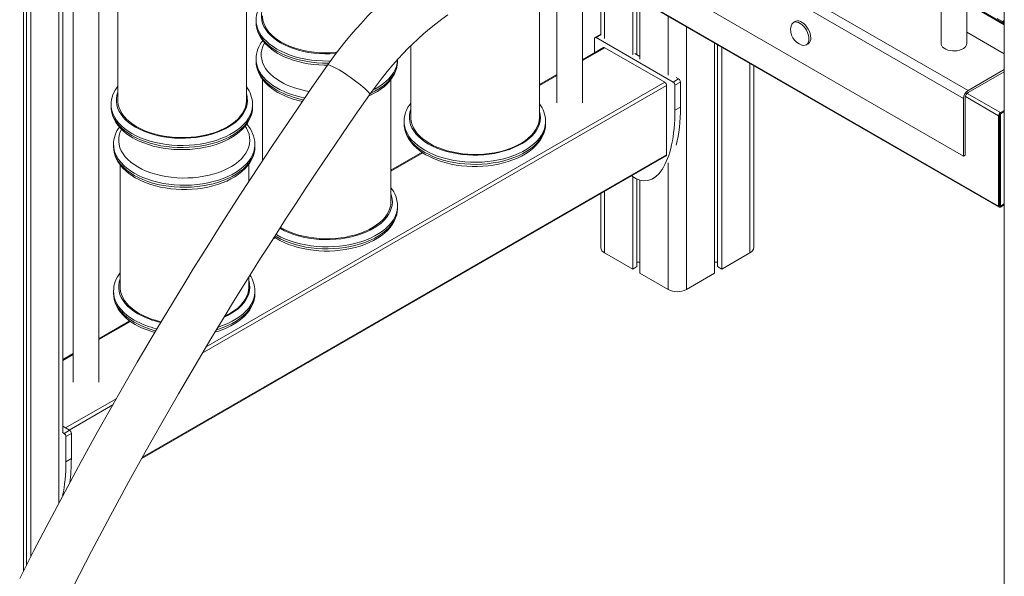
# Model space of a CAD drawing. Units: millimetres. Extents: x -23511 to 20389, y -10997 to 2818.
# Drawn here: x -22546 to -21780, y -7402 to -6968 of the extents above; entities that cross this region are included whole.
import ezdxf

# ---------------------------------------------------------------- set-up
doc = ezdxf.new("R2010")
doc.units = ezdxf.units.MM

msp = doc.modelspace()

# ---------------------------------------------------------------- linework, layer by layer
at = {"color": 7, "linetype": 'Continuous', "lineweight": 15}
for p, q in [((-21780, -6312.88), (-21780, -7945.97)), ((-21829.19, -6350.99), (-21829.19, -6986.9)), ((-21809.19, -6986.9), (-21809.19, -6362.54)), ((-22537.27, -6776.29), (-22537.27, -7386.35)), ((-22542.93, -6780.21), (-22542.93, -7397.41)), ((-22540.55, -6778.48), (-22540.55, -7392.75)), ((-22484.33, -7250.4), (-22484.33, -6810.22)), ((-22504.33, -6821.76), (-22504.33, -7250.4)), ((-22512.42, -7289.23), (-22512.42, -6835.39)), ((-21811.76, -7074.47), (-22107.51, -6903.74)), ((-22128.16, -6915.66), (-22128.16, -7032.9)), ((-22128.12, -6915.64), (-21784.08, -7114.25)), ((-22108.16, -7032.9), (-22108.16, -6927.16)), ((-22469.49, -6936.08), (-22469.49, -7031.2)), ((-22369.49, -7031.2), (-22369.49, -6935.49)), ((-22093.9, -6935.39), (-22093.9, -6979.66)), ((-22141.6, -7044.32), (-22141.6, -6948.61)), ((-22069.05, -6949.73), (-22069.05, -6995.69)), ((-22065.78, -6951.62), (-22065.78, -6995.63)), ((-22063.4, -6953), (-22063.4, -6998.96)), ((-21780, -6971.55), (-21809.19, -6954.7)), ((-22361.93, -6968.72), (-22361.93, -6970.35)), ((-21781.33, -6969.83), (-21785.54, -6967.39)), ((-22361.93, -6970.35), (-22361.93, -6970.53)), ((-21942.61, -6969.7), (-21944.02, -6970.52)), ((-22098.79, -6994.05), (-22098.79, -6983.1)), ((-22094.13, -6979.74), (-22098.38, -6982.19)), ((-22097.38, -6982.29), (-22037.58, -7016.81)), ((-21780, -6994.83), (-21809.19, -6977.98)), ((-22241.6, -6988.56), (-22241.6, -7044.32)), ((-22091.81, -6990.02), (-22108.16, -6999.45)), ((-22044.14, -7017.06), (-22090.81, -6990.11)), ((-22005.41, -6986.47), (-22005.41, -7165.65)), ((-22003.03, -6987.85), (-22003.03, -7160.5)), ((-21999.76, -6989.74), (-21999.76, -7162.39)), ((-21934.02, -6987.84), (-21932.61, -6987.02)), ((-22361.99, -6998.98), (-22361.99, -7000.62)), ((-22251.99, -6998.77), (-22251.99, -6998.98)), ((-22251.99, -7000.62), (-22251.99, -6999.44)), ((-22067.36, -6994.72), (-22063.4, -6997)), ((-22361.99, -7000.62), (-22361.99, -7000.8)), ((-21974.91, -7145.65), (-21974.91, -7004.08)), ((-21808.23, -7023.44), (-21780, -7007.14)), ((-22357.09, -7014.54), (-22357.09, -7078.19)), ((-22257.09, -7109.92), (-22257.09, -7014.79)), ((-22128.16, -7011), (-22141.6, -7018.76)), ((-22033.33, -7014.36), (-22037.58, -7016.81)), ((-22035.19, -7013.29), (-22033.33, -7014.36)), ((-21808.23, -7025.07), (-21780, -7008.78)), ((-22042.73, -7073.4), (-22042.73, -7019.51)), ((-22031.92, -7016.81), (-22036.16, -7019.26)), ((-22036.16, -7019.26), (-22036.16, -7038.83)), ((-22031.92, -7016.81), (-22031.92, -7036.38)), ((-21811.76, -7074.47), (-21811.76, -7029.56)), ((-21810.35, -7073.65), (-21810.35, -7028.74)), ((-22474.69, -7034.41), (-22474.69, -7036.04)), ((-22474.69, -7036.04), (-22474.69, -7036.22)), ((-22364.69, -7034.2), (-22364.69, -7034.41)), ((-22364.69, -7036.04), (-22364.69, -7034.41)), ((-22031.92, -7036.38), (-22036.16, -7038.83)), ((-21784.49, -7043.11), (-21784.49, -7113.33)), ((-21783.79, -7042.7), (-21783.79, -7112.92)), ((-21780, -7038.88), (-21783.08, -7040.66)), ((-21780, -7039.7), (-21783.08, -7041.47)), ((-21783.08, -7041.47), (-21783.08, -7113.33)), ((-22246.8, -7047.53), (-22246.8, -7049.16)), ((-22246.8, -7049.16), (-22246.8, -7049.34)), ((-22136.8, -7047.32), (-22136.8, -7047.53)), ((-22136.8, -7049.16), (-22136.8, -7047.53)), ((-22472.87, -7065.38), (-22472.87, -7067.01)), ((-22472.87, -7067.01), (-22472.87, -7067.19)), ((-22362.87, -7065.17), (-22362.87, -7065.38)), ((-22362.87, -7067.01), (-22362.87, -7065.38)), ((-22450.9, -7309.71), (-22043.14, -7074.31)), ((-22232.94, -7071.49), (-22257.09, -7085.43)), ((-21810.35, -7073.65), (-21811.76, -7074.47)), ((-22467.66, -7081.37), (-22467.66, -7176.49)), ((-22367.66, -7094.29), (-22367.66, -7080.78)), ((-22069.05, -7090.45), (-22069.05, -7162.39)), ((-22053.22, -7091.93), (-22050.67, -7090.46)), ((-22065.78, -7092.33), (-22065.78, -7160.5)), ((-22063.4, -7093.2), (-22063.4, -7165.65)), ((-22093.9, -7103.62), (-22093.9, -7145.65)), ((-22251.99, -7113.09), (-22251.99, -7113.3)), ((-22251.99, -7114.93), (-22251.99, -7113.3)), ((-21783.79, -7112.92), (-21783.08, -7113.33)), ((-21783.08, -7113.33), (-21780, -7111.55)), ((-21783.08, -7114.15), (-21780, -7112.37)), ((-22347.56, -7137.66), (-22348.4, -7138.14)), ((-22090.97, -7149.73), (-22069.05, -7162.39)), ((-21999.76, -7162.39), (-21977.84, -7149.73)), ((-22069.05, -7162.39), (-22065.78, -7160.5)), ((-22065.78, -7157.03), (-22063.4, -7157.03)), ((-22005.41, -7157.03), (-22003.03, -7157.03)), ((-22003.03, -7160.5), (-21999.76, -7162.39)), ((-22063.4, -7165.65), (-22041.48, -7178.31)), ((-22027.33, -7178.31), (-22005.41, -7165.65)), ((-22367.66, -7176.49), (-22367.66, -7168.6)), ((-22472.87, -7179.64), (-22472.86, -7179.31)), ((-22472.87, -7179.7), (-22472.87, -7181.33)), ((-22472.87, -7181.33), (-22472.87, -7181.51)), ((-22362.87, -7179.49), (-22362.87, -7179.7)), ((-22362.87, -7181.33), (-22362.87, -7179.7)), ((-22460.3, -7202.74), (-22484.33, -7216.61)), ((-22504.33, -7228.16), (-22512.42, -7232.83)), ((-22512.45, -7289.66), (-22511.34, -7290.3)), ((-22512.42, -7284.78), (-22507.1, -7287.86)), ((-22507.1, -7287.86), (-22511.34, -7290.3)), ((-22505.68, -7290.3), (-22509.92, -7292.75)), ((-22505.68, -7290.3), (-22505.68, -7309.88)), ((-22509.92, -7292.75), (-22509.92, -7312.33)), ((-22505.68, -7309.88), (-22509.92, -7312.33))]:
    msp.add_line(p, q, dxfattribs=at)
at = {"color": 8, "linetype": 'Continuous', "lineweight": 15}
for p, q in [((-22515.35, -6763.63), (-22515.35, -7344.44)), ((-21808.23, -7023.44), (-22061.54, -6877.2)), ((-21811.76, -7029.56), (-22068.61, -6881.28)), ((-22127.53, -6915.3), (-21784.49, -7113.33)), ((-22090.97, -6937.08), (-22090.97, -6983.04)), ((-21809.19, -6955.38), (-21780, -6972.22)), ((-22041.48, -6965.65), (-22041.48, -7011.61)), ((-21781.33, -6969.83), (-21780, -6969.06)), ((-22027.33, -6973.82), (-22027.33, -7178.31)), ((-22093.68, -6980.15), (-22097.38, -6982.29)), ((-22090.81, -6990.11), (-22108.16, -7000.13)), ((-21977.84, -7002.39), (-21977.84, -7149.73)), ((-22128.16, -7011.67), (-22141.6, -7019.43)), ((-22042.73, -7019.51), (-22403.83, -7227.97)), ((-22400.87, -7222.99), (-22044.14, -7017.06)), ((-21810.3, -7028.21), (-21784.49, -7043.11)), ((-21809.01, -7025.69), (-21783.08, -7040.66)), ((-22450.35, -7308.71), (-22042.73, -7073.4)), ((-22232.41, -7071.86), (-22257.09, -7086.11)), ((-22041.48, -7079.67), (-22041.48, -7178.31)), ((-22090.97, -7101.93), (-22090.97, -7149.73)), ((-21783.79, -7112.92), (-21783.08, -7113.33)), ((-22345.88, -7135.75), (-22346.63, -7135.31)), ((-22347.01, -7138.02), (-22349.09, -7139.22)), ((-22459.77, -7203.11), (-22484.33, -7217.29)), ((-22504.33, -7228.84), (-22512.42, -7233.51)), ((-22510.16, -7286.08), (-22470.72, -7263.32)), ((-22473.45, -7268.16), (-22507.33, -7287.72))]:
    msp.add_line(p, q, dxfattribs=at)
at = {"color": 7, "linetype": 'Continuous', "lineweight": 15, "flags": 128}
for points in [[(-22234.74, -6931.02), (-22238.76, -6933.86), (-22242.5, -6936.6), (-22245.94, -6939.22), (-22249.08, -6941.7), (-22252.24, -6944.28), (-22256.04, -6947.49), (-22260.48, -6951.39), (-22264.86, -6955.43), (-22269.69, -6960.08), (-22274.95, -6965.41), (-22280.62, -6971.47), (-22286.65, -6978.29), (-22292.99, -6985.91), (-22299.58, -6994.35), (-22306.4, -7003.72)], [(-22357.03, -6965.33), (-22357.01, -6966.24), (-22356.7, -6968.65), (-22356.05, -6971.04), (-22355.05, -6973.38), (-22353.71, -6975.68), (-22352.05, -6977.89), (-22350.07, -6980.02), (-22347.79, -6982.05), (-22345.22, -6983.96), (-22342.39, -6985.74)], [(-22273.67, -7026.72), (-22269.38, -7020.78), (-22264.67, -7014.58), (-22260.01, -7008.75), (-22255.64, -7003.55), (-22251.51, -6998.9), (-22247.6, -6994.69), (-22243.88, -6990.83), (-22240.34, -6987.31), (-22235.88, -6983.08), (-22231.65, -6979.28), (-22227.1, -6975.4), (-22222.26, -6971.5), (-22217.43, -6967.8), (-22212.97, -6964.6)], [(-21930.54, -6982.44), (-21930.67, -6980.82), (-21931.04, -6979.11), (-21931.66, -6977.38), (-21932.49, -6975.68), (-21933.51, -6974.08), (-21934.67, -6972.63), (-21935.94, -6971.39), (-21937.27, -6970.4), (-21938.62, -6969.7), (-21939.92, -6969.31), (-21941.14, -6969.25), (-21942.24, -6969.52), (-21942.61, -6969.7)], [(-22361.9, -6970.55), (-22361.81, -6972.59), (-22361.38, -6975.14), (-22360.64, -6977.65), (-22359.6, -6980.12), (-22358.26, -6982.53), (-22356.61, -6984.87), (-22354.67, -6987.13), (-22352.44, -6989.3), (-22349.95, -6991.35), (-22347.2, -6993.28), (-22344.99, -6994.63), (-22343.35, -6995.54), (-22340.09, -6997.14), (-22336.65, -6998.58), (-22333.04, -6999.86), (-22329.29, -7000.96), (-22325.41, -7001.88), (-22321.43, -7002.63), (-22317.37, -7003.19), (-22313.25, -7003.57), (-22309.1, -7003.76), (-22306.19, -7003.77)], [(-21931.95, -6983.26), (-21932.08, -6981.64), (-21932.46, -6979.93), (-21933.07, -6978.2), (-21933.91, -6976.5), (-21934.92, -6974.89), (-21936.09, -6973.44), (-21937.36, -6972.2), (-21938.69, -6971.21), (-21940.03, -6970.51), (-21941.34, -6970.12), (-21942.56, -6970.06), (-21943.65, -6970.33), (-21944.58, -6970.92), (-21945.31, -6971.81), (-21945.81, -6972.96), (-21945.91, -6973.36)], [(-22094.13, -6979.74), (-22093.92, -6979.66), (-22093.87, -6979.65)], [(-21937.44, -6988.05), (-21937.36, -6988.07), (-21936.09, -6988.3), (-21934.92, -6988.19), (-21933.91, -6987.76), (-21933.07, -6987.02), (-21932.46, -6986), (-21932.08, -6984.73), (-21931.95, -6983.26)], [(-22342.39, -6985.74), (-22339.31, -6987.38), (-22336, -6988.86), (-22332.49, -6990.18), (-22328.8, -6991.32), (-22324.95, -6992.28), (-22320.98, -6993.05), (-22316.92, -6993.63), (-22312.78, -6994), (-22308.6, -6994.18), (-22304.42, -6994.16), (-22300.25, -6993.93), (-22299.08, -6993.83)], [(-21829.19, -6986.9), (-21829.12, -6987.59), (-21828.71, -6988.66), (-21827.96, -6989.67), (-21826.9, -6990.58), (-21825.55, -6991.35), (-21823.98, -6991.97), (-21822.23, -6992.4), (-21820.37, -6992.63), (-21818.47, -6992.66), (-21816.6, -6992.48), (-21814.82, -6992.1), (-21813.19, -6991.52), (-21811.79, -6990.79), (-21810.65, -6989.91), (-21809.82, -6988.92), (-21809.33, -6987.86), (-21809.19, -6986.9)], [(-22306.4, -7003.72), (-22318.55, -7021.17), (-22329.89, -7037.67), (-22340.42, -7053.2), (-22350.16, -7067.74), (-22359.13, -7081.27), (-22367.19, -7093.56), (-22374.52, -7104.85), (-22381.15, -7115.13), (-22387.06, -7124.39), (-22393.22, -7134.1), (-22399.08, -7143.41), (-22404.96, -7152.83), (-22410.85, -7162.34), (-22416.76, -7171.94), (-22422.69, -7181.65), (-22438.62, -7208.14), (-22454.42, -7234.98), (-22469.97, -7261.98), (-22485.25, -7289.11), (-22498.02, -7312.25), (-22510.59, -7335.47), (-22522.97, -7358.78), (-22534.8, -7381.5), (-22545.87, -7403.17)], [(-22361.96, -7000.82), (-22361.87, -7002.85), (-22361.44, -7005.4), (-22360.7, -7007.92), (-22359.66, -7010.38), (-22358.31, -7012.8), (-22356.67, -7015.14), (-22354.73, -7017.4), (-22352.5, -7019.57), (-22350.01, -7021.62), (-22347.26, -7023.55), (-22345.05, -7024.9), (-22343.41, -7025.81), (-22340.15, -7027.41), (-22336.71, -7028.85), (-22333.1, -7030.12), (-22329.34, -7031.23), (-22326.01, -7032.02)], [(-22274.29, -7027.61), (-22273.97, -7027.47), (-22270.7, -7025.88), (-22267.63, -7024.13), (-22264.79, -7022.23), (-22262.19, -7020.19), (-22259.84, -7018.02), (-22257.78, -7015.73), (-22256.02, -7013.34), (-22254.56, -7010.87), (-22253.43, -7008.34), (-22252.63, -7005.77), (-22252.15, -7003.18), (-22251.99, -7000.6)], [(-22504.09, -7409.23), (-22489.98, -7381.97), (-22475.58, -7354.81), (-22460.89, -7327.75), (-22448.22, -7304.86), (-22435.36, -7282.07), (-22422.32, -7259.39), (-22409.49, -7237.47), (-22397.16, -7216.77), (-22385.35, -7197.26), (-22381.93, -7191.66), (-22378.15, -7185.5), (-22373.91, -7178.64), (-22369.2, -7171.06), (-22364.03, -7162.78), (-22358.48, -7153.97), (-22352.46, -7144.49), (-22345.97, -7134.34), (-22338.99, -7123.52), (-22331.35, -7111.8), (-22323.18, -7099.38), (-22314.46, -7086.26), (-22305.17, -7072.45), (-22295.29, -7057.92), (-22284.8, -7042.68), (-22273.67, -7026.72)], [(-22474.67, -7036.25), (-22474.57, -7038.28), (-22474.14, -7040.83), (-22473.41, -7043.35), (-22472.36, -7045.81), (-22471.02, -7048.22), (-22469.37, -7050.57), (-22467.43, -7052.83), (-22465.21, -7055), (-22462.71, -7057.05), (-22459.96, -7058.98), (-22457.76, -7060.33)], [(-22454.85, -7051.61), (-22457.68, -7049.84), (-22460.25, -7047.92), (-22462.53, -7045.9), (-22464.51, -7043.77), (-22466.17, -7041.55), (-22467.5, -7039.26), (-22468.5, -7036.91), (-22469.16, -7034.52), (-22469.47, -7032.11), (-22469.49, -7031.2)], [(-22457.76, -7060.33), (-22456.11, -7061.24), (-22452.85, -7062.84), (-22449.41, -7064.28), (-22445.8, -7065.55), (-22442.05, -7066.65), (-22438.17, -7067.58), (-22434.19, -7068.33), (-22430.13, -7068.89), (-22426.01, -7069.27), (-22421.86, -7069.46), (-22417.7, -7069.46), (-22413.54, -7069.28), (-22409.43, -7068.91), (-22405.36, -7068.35), (-22401.38, -7067.62), (-22397.5, -7066.7), (-22393.74, -7065.6), (-22390.13, -7064.34), (-22386.67, -7062.9), (-22383.41, -7061.31), (-22380.34, -7059.56), (-22377.49, -7057.66), (-22374.89, -7055.62), (-22372.55, -7053.44), (-22370.49, -7051.16), (-22368.72, -7048.77), (-22367.27, -7046.3), (-22366.14, -7043.77), (-22365.33, -7041.2), (-22364.85, -7038.61), (-22364.69, -7036.03)], [(-22369.49, -7031.2), (-22369.49, -7031.51), (-22369.71, -7033.92), (-22370.28, -7036.32), (-22371.19, -7038.67), (-22372.45, -7040.98), (-22374.03, -7043.22), (-22375.93, -7045.37), (-22378.14, -7047.43), (-22380.63, -7049.37), (-22383.4, -7051.18), (-22386.42, -7052.86), (-22389.68, -7054.38), (-22393.14, -7055.74), (-22396.79, -7056.92), (-22400.6, -7057.93), (-22404.54, -7058.75), (-22408.58, -7059.37), (-22412.7, -7059.8), (-22416.87, -7060.03), (-22421.06, -7060.05), (-22425.24, -7059.88), (-22429.37, -7059.5), (-22433.44, -7058.92), (-22437.41, -7058.15), (-22441.25, -7057.19), (-22444.94, -7056.05), (-22448.45, -7054.73), (-22451.76, -7053.25), (-22454.85, -7051.61)], [(-22226.96, -7064.73), (-22229.79, -7062.95), (-22232.36, -7061.04), (-22234.64, -7059.01), (-22236.62, -7056.88), (-22238.28, -7054.66), (-22239.61, -7052.37), (-22240.61, -7050.03), (-22241.27, -7047.64), (-22241.58, -7045.23), (-22241.6, -7044.32)], [(-22141.6, -7044.32), (-22141.6, -7044.62), (-22141.82, -7047.04), (-22142.39, -7049.43), (-22143.3, -7051.79), (-22144.56, -7054.1), (-22146.14, -7056.34), (-22148.04, -7058.49), (-22150.25, -7060.54), (-22152.74, -7062.49), (-22155.51, -7064.3), (-22158.53, -7065.97), (-22161.79, -7067.49), (-22165.25, -7068.85), (-22168.9, -7070.04), (-22172.71, -7071.04), (-22176.65, -7071.86), (-22180.69, -7072.49), (-22184.81, -7072.92), (-22188.98, -7073.14), (-22193.17, -7073.17), (-22197.35, -7072.99), (-22201.48, -7072.62), (-22205.55, -7072.04), (-22209.52, -7071.27), (-22213.36, -7070.31), (-22217.05, -7069.16), (-22220.56, -7067.85), (-22223.87, -7066.37), (-22226.96, -7064.73)], [(-22246.78, -7049.37), (-22246.68, -7051.4), (-22246.25, -7053.95), (-22245.52, -7056.46), (-22244.47, -7058.93), (-22243.13, -7061.34), (-22241.48, -7063.68), (-22239.54, -7065.95), (-22237.32, -7068.11), (-22234.82, -7070.17), (-22232.07, -7072.09), (-22229.87, -7073.44)], [(-22229.87, -7073.44), (-22228.22, -7074.35), (-22224.96, -7075.95), (-22221.52, -7077.39), (-22217.91, -7078.67), (-22214.16, -7079.77), (-22210.28, -7080.7), (-22206.3, -7081.44), (-22202.24, -7082.01), (-22198.12, -7082.39), (-22193.97, -7082.58), (-22189.81, -7082.58), (-22185.65, -7082.4), (-22181.54, -7082.03), (-22177.48, -7081.47), (-22173.49, -7080.73), (-22169.61, -7079.81), (-22165.85, -7078.72), (-22162.24, -7077.45), (-22158.78, -7076.02), (-22155.52, -7074.42), (-22152.45, -7072.67), (-22149.6, -7070.77), (-22147, -7068.73), (-22144.66, -7066.56), (-22142.6, -7064.27), (-22140.83, -7061.88), (-22139.38, -7059.41), (-22138.25, -7056.88), (-22137.44, -7054.31), (-22136.96, -7051.73), (-22136.8, -7049.14)], [(-22472.84, -7067.22), (-22472.75, -7069.25), (-22472.32, -7071.8), (-22471.58, -7074.31), (-22470.54, -7076.78), (-22469.19, -7079.19), (-22467.55, -7081.54), (-22465.61, -7083.8), (-22463.38, -7085.96), (-22460.88, -7088.02), (-22458.13, -7089.95), (-22455.93, -7091.3)], [(-22455.93, -7091.3), (-22454.28, -7092.21), (-22451.03, -7093.81), (-22447.59, -7095.25), (-22443.98, -7096.52), (-22440.22, -7097.62), (-22436.34, -7098.55), (-22432.36, -7099.3), (-22428.3, -7099.86), (-22424.19, -7100.24), (-22420.03, -7100.43), (-22415.87, -7100.43), (-22411.72, -7100.25), (-22407.6, -7099.88), (-22403.54, -7099.32), (-22399.56, -7098.58), (-22395.68, -7097.67), (-22391.92, -7096.57), (-22388.3, -7095.3), (-22384.85, -7093.87), (-22381.58, -7092.28), (-22378.51, -7090.52), (-22375.67, -7088.62), (-22373.07, -7086.58), (-22370.72, -7084.41), (-22368.66, -7082.13), (-22366.9, -7079.74), (-22365.44, -7077.27), (-22364.31, -7074.74), (-22363.5, -7072.17), (-22363.02, -7069.58), (-22362.87, -7067)], [(-22343.14, -7129.92), (-22342.45, -7130.33), (-22339.36, -7131.96), (-22336.06, -7133.44), (-22332.54, -7134.76), (-22328.85, -7135.9), (-22325.01, -7136.86), (-22321.04, -7137.63), (-22316.97, -7138.21), (-22312.84, -7138.59), (-22308.66, -7138.77), (-22304.47, -7138.74), (-22300.31, -7138.51), (-22296.18, -7138.09), (-22292.14, -7137.46), (-22288.2, -7136.64), (-22284.39, -7135.63), (-22280.74, -7134.45), (-22277.28, -7133.09), (-22274.03, -7131.57), (-22271, -7129.89), (-22268.23, -7128.08), (-22265.74, -7126.14), (-22263.53, -7124.09), (-22261.63, -7121.93), (-22260.05, -7119.69), (-22258.79, -7117.39), (-22257.88, -7115.03), (-22257.31, -7112.63), (-22257.09, -7110.22), (-22257.09, -7109.92)], [(-22345.05, -7139.22), (-22343.41, -7140.13), (-22340.15, -7141.73), (-22336.71, -7143.17), (-22333.1, -7144.44), (-22329.34, -7145.54), (-22325.47, -7146.47), (-22321.49, -7147.22), (-22317.43, -7147.78), (-22313.31, -7148.16), (-22309.16, -7148.35), (-22304.99, -7148.35), (-22300.84, -7148.17), (-22296.72, -7147.8), (-22292.66, -7147.24), (-22288.68, -7146.5), (-22284.8, -7145.59), (-22281.04, -7144.49), (-22277.42, -7143.22), (-22273.97, -7141.79), (-22270.7, -7140.2), (-22267.63, -7138.44), (-22264.79, -7136.54), (-22262.19, -7134.5), (-22259.84, -7132.33), (-22257.78, -7130.04), (-22256.02, -7127.66), (-22254.56, -7125.19), (-22253.43, -7122.65), (-22252.63, -7120.09), (-22252.15, -7117.5), (-22251.99, -7114.92)], [(-22347.93, -7137.4), (-22347.26, -7137.87), (-22345.05, -7139.22)], [(-22472.84, -7181.53), (-22472.75, -7183.57), (-22472.32, -7186.12), (-22471.58, -7188.63), (-22470.54, -7191.1), (-22469.19, -7193.51), (-22467.55, -7195.85), (-22465.61, -7198.11), (-22463.38, -7200.28), (-22460.88, -7202.33), (-22458.13, -7204.26), (-22455.93, -7205.61), (-22454.28, -7206.52), (-22451.03, -7208.12), (-22447.59, -7209.56), (-22443.98, -7210.84), (-22440.76, -7211.78)], [(-22453.02, -7196.9), (-22455.85, -7195.12), (-22458.42, -7193.21), (-22460.7, -7191.18), (-22462.68, -7189.05), (-22464.34, -7186.83), (-22465.68, -7184.54), (-22466.68, -7182.19), (-22467.33, -7179.81), (-22467.64, -7177.4), (-22467.66, -7176.49)], [(-22393.96, -7211.48), (-22391.92, -7210.89), (-22388.3, -7209.62), (-22384.85, -7208.19), (-22381.58, -7206.59), (-22378.51, -7204.84), (-22375.67, -7202.94), (-22373.07, -7200.9), (-22370.72, -7198.73), (-22368.66, -7196.44), (-22366.9, -7194.05), (-22365.44, -7191.58), (-22364.31, -7189.05), (-22363.5, -7186.48), (-22363.02, -7183.9), (-22362.87, -7181.31)], [(-22367.66, -7176.49), (-22367.67, -7176.79), (-22367.89, -7179.2), (-22368.45, -7181.6), (-22369.37, -7183.96), (-22370.62, -7186.27), (-22372.2, -7188.5), (-22374.1, -7190.66), (-22376.31, -7192.71), (-22378.81, -7194.65), (-22381.58, -7196.47), (-22384.6, -7198.14), (-22386.28, -7198.96)]]:
    msp.add_lwpolyline(points, dxfattribs=at)
at = {"color": 8, "linetype": 'Continuous', "lineweight": 15, "flags": 128}
for points in [[(-22357.03, -6959.95), (-22357.46, -6961.45), (-22357.86, -6963.91), (-22357.91, -6966.37), (-22357.59, -6968.83), (-22356.93, -6971.27), (-22355.91, -6973.66), (-22354.54, -6976), (-22352.85, -6978.26), (-22350.83, -6980.44), (-22348.5, -6982.5), (-22345.89, -6984.45), (-22342.99, -6986.27)], [(-22345.82, -6991.17), (-22348.83, -6989.29), (-22351.56, -6987.27), (-22354, -6985.14), (-22356.14, -6982.9), (-22357.95, -6980.57), (-22359.44, -6978.16), (-22360.59, -6975.69), (-22361.39, -6973.18), (-22361.83, -6970.63), (-22361.93, -6968.33)], [(-22361.93, -6970.53), (-22361.83, -6972.27), (-22361.39, -6974.81), (-22360.59, -6977.32), (-22359.44, -6979.79), (-22357.95, -6982.2), (-22356.14, -6984.53), (-22354, -6986.77), (-22351.56, -6988.91), (-22348.83, -6990.92), (-22345.82, -6992.8)], [(-22355.38, -6986.42), (-22355.66, -6986.91), (-22356.76, -6989.3), (-22357.52, -6991.72), (-22357.92, -6994.18), (-22357.96, -6996.64), (-22357.65, -6999.1), (-22356.98, -7001.54), (-22355.96, -7003.93), (-22354.6, -7006.27), (-22352.91, -7008.53), (-22350.89, -7010.71), (-22348.56, -7012.77), (-22345.94, -7014.72), (-22343.05, -7016.54)], [(-22303.97, -7000.42), (-22305.82, -7000.46), (-22310.25, -7000.41), (-22314.66, -7000.15), (-22319.02, -6999.69), (-22323.29, -6999.03), (-22327.47, -6998.17), (-22331.51, -6997.12), (-22335.39, -6995.89), (-22339.08, -6994.48), (-22342.57, -6992.9), (-22345.82, -6991.17)], [(-22342.99, -6986.27), (-22339.85, -6987.94), (-22336.48, -6989.45), (-22332.89, -6990.79), (-22329.13, -6991.96), (-22325.21, -6992.94), (-22321.16, -6993.72), (-22317.01, -6994.31), (-22312.79, -6994.7), (-22308.53, -6994.88), (-22304.26, -6994.85), (-22300.01, -6994.62), (-22299.66, -6994.59)], [(-22345.88, -7021.44), (-22348.88, -7019.56), (-22351.61, -7017.54), (-22354.06, -7015.41), (-22356.19, -7013.17), (-22358.01, -7010.84), (-22359.5, -7008.43), (-22360.65, -7005.96), (-22361.44, -7003.45), (-22361.89, -7000.9), (-22361.99, -6998.6)], [(-22345.82, -6992.8), (-22342.57, -6994.53), (-22339.08, -6996.11), (-22335.39, -6997.52), (-22331.51, -6998.75), (-22327.47, -6999.8), (-22323.29, -7000.66), (-22319.02, -7001.32), (-22314.66, -7001.78), (-22310.25, -7002.04), (-22305.82, -7002.09), (-22305.17, -7002.08)], [(-22252, -6999.61), (-22252, -6999.62), (-22252.27, -7002.18), (-22252.89, -7004.71), (-22253.86, -7007.2), (-22255.18, -7009.64), (-22256.83, -7012.02), (-22258.81, -7014.3), (-22261.11, -7016.49), (-22263.69, -7018.57), (-22266.56, -7020.51), (-22269.7, -7022.32), (-22270.94, -7022.96)], [(-22361.99, -7000.8), (-22361.89, -7002.53), (-22361.44, -7005.08), (-22360.65, -7007.59), (-22359.5, -7010.06), (-22358.01, -7012.47), (-22356.19, -7014.8), (-22354.06, -7017.04), (-22351.61, -7019.18), (-22348.88, -7021.19), (-22345.88, -7023.07)], [(-22273.67, -7026.72), (-22273.61, -7026.38), (-22273.83, -7025.83), (-22274.34, -7025.09), (-22275.13, -7024.18), (-22276.18, -7023.1), (-22277.48, -7021.89), (-22279.01, -7020.55), (-22280.73, -7019.12), (-22282.62, -7017.62), (-22284.64, -7016.08), (-22286.76, -7014.52), (-22288.93, -7012.97), (-22291.13, -7011.47), (-22293.31, -7010.03), (-22295.42, -7008.68), (-22297.44, -7007.46), (-22299.33, -7006.36), (-22301.06, -7005.43), (-22302.58, -7004.67), (-22303.89, -7004.1), (-22304.94, -7003.73), (-22305.73, -7003.57), (-22306.24, -7003.61), (-22306.4, -7003.72)], [(-22272.65, -7025.42), (-22269.7, -7023.95), (-22266.56, -7022.15), (-22263.69, -7020.2), (-22261.11, -7018.12), (-22258.81, -7015.94), (-22256.83, -7013.65), (-22255.18, -7011.28), (-22253.86, -7008.84), (-22252.89, -7006.34), (-22252.27, -7003.81), (-22252, -7001.26), (-22251.99, -7000.62)], [(-22469.49, -7024.79), (-22470.22, -7027.15), (-22470.62, -7029.6), (-22470.67, -7032.07), (-22470.36, -7034.53), (-22469.69, -7036.96), (-22468.67, -7039.36), (-22467.31, -7041.7), (-22465.61, -7043.96), (-22463.59, -7046.13), (-22461.26, -7048.2), (-22458.65, -7050.15), (-22455.76, -7051.96)], [(-22455.76, -7051.96), (-22452.61, -7053.63), (-22449.24, -7055.14), (-22445.65, -7056.49), (-22441.89, -7057.65), (-22437.97, -7058.63), (-22433.92, -7059.42), (-22429.77, -7060.01), (-22425.56, -7060.39), (-22421.3, -7060.57), (-22417.02, -7060.55), (-22412.77, -7060.31), (-22408.57, -7059.88), (-22404.44, -7059.24), (-22400.42, -7058.4), (-22396.54, -7057.38), (-22392.82, -7056.17), (-22389.29, -7054.78), (-22385.97, -7053.23), (-22382.88, -7051.52), (-22380.06, -7049.67), (-22377.51, -7047.69), (-22375.26, -7045.6), (-22373.32, -7043.4), (-22371.71, -7041.12), (-22370.43, -7038.77), (-22369.5, -7036.36), (-22368.92, -7033.92), (-22368.7, -7031.45), (-22368.83, -7028.99), (-22369.32, -7026.54), (-22369.49, -7025.96)], [(-22458.58, -7056.86), (-22461.59, -7054.98), (-22464.32, -7052.97), (-22466.76, -7050.84), (-22468.9, -7048.6), (-22470.72, -7046.27), (-22472.2, -7043.86), (-22473.35, -7041.39), (-22474.15, -7038.87), (-22474.59, -7036.33), (-22474.69, -7034.03)], [(-22474.69, -7036.22), (-22474.59, -7037.96), (-22474.15, -7040.51), (-22473.35, -7043.02), (-22472.2, -7045.49), (-22470.72, -7047.9), (-22468.9, -7050.23), (-22466.76, -7052.47), (-22464.32, -7054.6), (-22461.59, -7056.62), (-22458.58, -7058.5)], [(-22364.69, -7034.41), (-22364.7, -7035.05), (-22364.97, -7037.6), (-22365.59, -7040.13), (-22366.57, -7042.63), (-22367.89, -7045.07), (-22369.54, -7047.44), (-22371.52, -7049.73), (-22373.81, -7051.92), (-22376.4, -7053.99), (-22379.27, -7055.94), (-22382.4, -7057.75), (-22385.77, -7059.41), (-22389.37, -7060.9), (-22393.16, -7062.22), (-22397.12, -7063.37), (-22401.23, -7064.32), (-22405.46, -7065.08), (-22409.78, -7065.64), (-22414.16, -7066), (-22418.59, -7066.16), (-22423.01, -7066.1), (-22427.42, -7065.85), (-22431.78, -7065.39), (-22436.06, -7064.72), (-22440.23, -7063.87), (-22444.27, -7062.82), (-22448.15, -7061.58), (-22451.84, -7060.17), (-22455.33, -7058.6), (-22458.58, -7056.86)], [(-22458.58, -7058.5), (-22455.33, -7060.23), (-22451.84, -7061.81), (-22448.15, -7063.22), (-22444.27, -7064.45), (-22440.23, -7065.5), (-22436.06, -7066.36), (-22431.78, -7067.02), (-22427.42, -7067.48), (-22423.01, -7067.74), (-22418.59, -7067.79), (-22414.16, -7067.63), (-22409.78, -7067.28), (-22405.46, -7066.71), (-22401.23, -7065.95), (-22397.12, -7065), (-22393.16, -7063.86), (-22389.37, -7062.53), (-22385.77, -7061.04), (-22382.4, -7059.38), (-22379.27, -7057.57), (-22376.4, -7055.63), (-22373.81, -7053.55), (-22371.52, -7051.36), (-22369.54, -7049.08), (-22367.89, -7046.7), (-22366.57, -7044.26), (-22365.59, -7041.77), (-22364.97, -7039.24), (-22364.7, -7036.68), (-22364.69, -7036.04)], [(-22241.6, -7037.9), (-22242.33, -7040.27), (-22242.73, -7042.72), (-22242.78, -7045.19), (-22242.47, -7047.65), (-22241.8, -7050.08), (-22240.78, -7052.48), (-22239.42, -7054.81), (-22237.72, -7057.08), (-22235.7, -7059.25), (-22233.38, -7061.32), (-22230.76, -7063.26), (-22227.87, -7065.08)], [(-22227.87, -7065.08), (-22224.72, -7066.75), (-22221.35, -7068.26), (-22217.76, -7069.6), (-22214, -7070.77), (-22210.08, -7071.75), (-22206.03, -7072.53), (-22201.88, -7073.12), (-22197.67, -7073.51), (-22193.41, -7073.69), (-22189.13, -7073.66), (-22184.88, -7073.43), (-22180.68, -7072.99), (-22176.55, -7072.36), (-22172.53, -7071.52), (-22168.65, -7070.49), (-22164.93, -7069.28), (-22161.4, -7067.9), (-22158.08, -7066.35), (-22154.99, -7064.64), (-22152.17, -7062.79), (-22149.62, -7060.81), (-22147.37, -7058.71), (-22145.43, -7056.52), (-22143.82, -7054.23), (-22142.54, -7051.88), (-22141.61, -7049.48), (-22141.03, -7047.03), (-22140.81, -7044.57), (-22140.94, -7042.11), (-22141.43, -7039.66), (-22141.6, -7039.08)], [(-22453.93, -7082.93), (-22450.79, -7084.6), (-22447.41, -7086.11), (-22443.83, -7087.46), (-22440.06, -7088.62), (-22436.14, -7089.6), (-22432.1, -7090.39), (-22427.95, -7090.97), (-22423.73, -7091.36), (-22419.47, -7091.54), (-22415.2, -7091.52), (-22410.95, -7091.28), (-22406.74, -7090.85), (-22402.62, -7090.21), (-22398.6, -7089.37), (-22394.71, -7088.35), (-22390.99, -7087.14), (-22387.46, -7085.75), (-22384.14, -7084.2), (-22381.06, -7082.49), (-22378.23, -7080.64), (-22375.69, -7078.66), (-22373.44, -7076.57), (-22371.5, -7074.37), (-22369.88, -7072.09), (-22368.61, -7069.73), (-22367.67, -7067.33), (-22367.09, -7064.88), (-22366.87, -7062.42), (-22367, -7059.96), (-22367.5, -7057.51), (-22368.34, -7055.09), (-22369.53, -7052.72), (-22370.46, -7051.27)], [(-22230.69, -7069.98), (-22233.7, -7068.1), (-22236.43, -7066.09), (-22238.87, -7063.95), (-22241.01, -7061.71), (-22242.83, -7059.38), (-22244.31, -7056.97), (-22245.46, -7054.5), (-22246.26, -7051.99), (-22246.7, -7049.44), (-22246.8, -7047.15)], [(-22246.8, -7049.34), (-22246.7, -7051.08), (-22246.26, -7053.62), (-22245.46, -7056.14), (-22244.31, -7058.61), (-22242.83, -7061.02), (-22241.01, -7063.35), (-22238.87, -7065.59), (-22236.43, -7067.72), (-22233.7, -7069.73), (-22230.69, -7071.61)], [(-22136.8, -7047.53), (-22136.81, -7048.17), (-22137.08, -7050.72), (-22137.7, -7053.25), (-22138.68, -7055.75), (-22140, -7058.19), (-22141.65, -7060.56), (-22143.63, -7062.85), (-22145.92, -7065.03), (-22148.51, -7067.11), (-22151.38, -7069.06), (-22154.51, -7070.86), (-22157.88, -7072.52), (-22161.48, -7074.02), (-22165.27, -7075.34), (-22169.23, -7076.48), (-22173.34, -7077.44), (-22177.57, -7078.2), (-22181.89, -7078.76), (-22186.27, -7079.12), (-22190.7, -7079.27), (-22195.12, -7079.22), (-22199.53, -7078.96), (-22203.89, -7078.5), (-22208.17, -7077.84), (-22212.34, -7076.98), (-22216.38, -7075.93), (-22220.26, -7074.7), (-22223.95, -7073.29), (-22227.44, -7071.71), (-22230.69, -7069.98)], [(-22230.69, -7071.61), (-22227.44, -7073.35), (-22223.95, -7074.92), (-22220.26, -7076.33), (-22216.38, -7077.57), (-22212.34, -7078.62), (-22208.17, -7079.47), (-22203.89, -7080.14), (-22199.53, -7080.6), (-22195.12, -7080.85), (-22190.7, -7080.9), (-22186.27, -7080.75), (-22181.89, -7080.39), (-22177.57, -7079.83), (-22173.34, -7079.07), (-22169.23, -7078.11), (-22165.27, -7076.97), (-22161.48, -7075.65), (-22157.88, -7074.15), (-22154.51, -7072.5), (-22151.38, -7070.69), (-22148.51, -7068.74), (-22145.92, -7066.67), (-22143.63, -7064.48), (-22141.65, -7062.19), (-22140, -7059.82), (-22138.68, -7057.38), (-22137.7, -7054.88), (-22137.08, -7052.35), (-22136.81, -7049.8), (-22136.8, -7049.16)], [(-22466.72, -7053.66), (-22467.64, -7055.69), (-22468.4, -7058.12), (-22468.8, -7060.57), (-22468.84, -7063.04), (-22468.53, -7065.5), (-22467.86, -7067.93), (-22466.84, -7070.33), (-22465.48, -7072.67), (-22463.78, -7074.93), (-22461.77, -7077.1), (-22459.44, -7079.17), (-22456.82, -7081.12), (-22453.93, -7082.93)], [(-22472.87, -7067.19), (-22472.77, -7068.93), (-22472.32, -7071.47), (-22471.52, -7073.99), (-22470.38, -7076.46), (-22468.89, -7078.87), (-22467.07, -7081.2), (-22464.94, -7083.44), (-22462.49, -7085.57), (-22459.76, -7087.59), (-22456.76, -7089.46)], [(-22456.76, -7087.83), (-22459.76, -7085.95), (-22462.49, -7083.94), (-22464.94, -7081.81), (-22467.07, -7079.57), (-22468.89, -7077.23), (-22470.38, -7074.83), (-22471.52, -7072.36), (-22472.32, -7069.84), (-22472.77, -7067.3), (-22472.86, -7065)], [(-22362.87, -7065.38), (-22362.88, -7066.02), (-22363.15, -7068.57), (-22363.77, -7071.1), (-22364.74, -7073.6), (-22366.06, -7076.04), (-22367.71, -7078.41), (-22369.69, -7080.7), (-22371.98, -7082.89), (-22374.57, -7084.96), (-22377.44, -7086.91), (-22380.57, -7088.72), (-22383.95, -7090.37), (-22387.54, -7091.87), (-22391.33, -7093.19), (-22395.29, -7094.33), (-22399.4, -7095.29), (-22403.63, -7096.05), (-22407.95, -7096.61), (-22412.34, -7096.97), (-22416.76, -7097.12), (-22421.19, -7097.07), (-22425.6, -7096.82), (-22429.95, -7096.36), (-22434.23, -7095.69), (-22438.4, -7094.84), (-22442.44, -7093.79), (-22446.32, -7092.55), (-22450.02, -7091.14), (-22453.5, -7089.57), (-22456.76, -7087.83)], [(-22456.76, -7089.46), (-22453.5, -7091.2), (-22450.02, -7092.78), (-22446.32, -7094.19), (-22442.44, -7095.42), (-22438.4, -7096.47), (-22434.23, -7097.33), (-22429.95, -7097.99), (-22425.6, -7098.45), (-22421.19, -7098.71), (-22416.76, -7098.76), (-22412.34, -7098.6), (-22407.95, -7098.24), (-22403.63, -7097.68), (-22399.4, -7096.92), (-22395.29, -7095.97), (-22391.33, -7094.82), (-22387.54, -7093.5), (-22383.95, -7092.01), (-22380.57, -7090.35), (-22377.44, -7088.54), (-22374.57, -7086.59), (-22371.98, -7084.52), (-22369.69, -7082.33), (-22367.71, -7080.04), (-22366.06, -7077.67), (-22364.74, -7075.23), (-22363.77, -7072.74), (-22363.15, -7070.21), (-22362.88, -7067.65), (-22362.87, -7067.01)], [(-22343.55, -7130.56), (-22343.05, -7130.85), (-22339.91, -7132.52), (-22336.53, -7134.03), (-22332.95, -7135.38), (-22329.19, -7136.54), (-22325.27, -7137.52), (-22321.22, -7138.31), (-22317.07, -7138.89), (-22312.85, -7139.28), (-22308.59, -7139.46), (-22304.32, -7139.44), (-22300.07, -7139.2), (-22295.86, -7138.77), (-22291.74, -7138.13), (-22287.72, -7137.29), (-22283.84, -7136.27), (-22280.11, -7135.06), (-22276.58, -7133.67), (-22273.26, -7132.12), (-22270.18, -7130.41), (-22267.35, -7128.56), (-22264.81, -7126.58), (-22262.56, -7124.49), (-22260.62, -7122.29), (-22259, -7120.01), (-22257.73, -7117.65), (-22256.8, -7115.25), (-22256.22, -7112.8), (-22255.99, -7110.34), (-22256.13, -7107.88), (-22256.62, -7105.43), (-22257.09, -7103.95)], [(-22251.99, -7113.3), (-22252, -7113.94), (-22252.27, -7116.49), (-22252.89, -7119.02), (-22253.86, -7121.52), (-22255.18, -7123.96), (-22256.83, -7126.33), (-22258.81, -7128.62), (-22261.11, -7130.81), (-22263.69, -7132.88), (-22266.56, -7134.83), (-22269.7, -7136.64), (-22273.07, -7138.29), (-22276.66, -7139.79), (-22280.45, -7141.11), (-22284.42, -7142.25), (-22288.53, -7143.21), (-22292.75, -7143.97), (-22297.08, -7144.53), (-22301.46, -7144.89), (-22305.88, -7145.04), (-22310.31, -7144.99), (-22314.72, -7144.74), (-22319.07, -7144.27), (-22323.35, -7143.61), (-22327.52, -7142.75), (-22331.56, -7141.71), (-22335.44, -7140.47), (-22339.14, -7139.06), (-22342.62, -7137.48), (-22345.88, -7135.75)], [(-22347.36, -7136.5), (-22345.88, -7137.38), (-22342.62, -7139.12), (-22339.14, -7140.69), (-22335.44, -7142.1), (-22331.56, -7143.34), (-22327.52, -7144.39), (-22323.35, -7145.25), (-22319.07, -7145.91), (-22314.72, -7146.37), (-22310.31, -7146.63), (-22305.88, -7146.68), (-22301.46, -7146.52), (-22297.08, -7146.16), (-22292.75, -7145.6), (-22288.53, -7144.84), (-22284.42, -7143.89), (-22280.45, -7142.74), (-22276.66, -7141.42), (-22273.07, -7139.93), (-22269.7, -7138.27), (-22266.56, -7136.46), (-22263.69, -7134.51), (-22261.11, -7132.44), (-22258.81, -7130.25), (-22256.83, -7127.96), (-22255.18, -7125.59), (-22253.86, -7123.15), (-22252.89, -7120.66), (-22252.27, -7118.12), (-22252, -7115.57), (-22251.99, -7114.93)], [(-22467.66, -7170.07), (-22468.4, -7172.43), (-22468.8, -7174.89), (-22468.84, -7177.35), (-22468.53, -7179.81), (-22467.86, -7182.25), (-22466.84, -7184.64), (-22465.48, -7186.98), (-22463.78, -7189.24), (-22461.77, -7191.42), (-22459.44, -7193.48), (-22456.82, -7195.43), (-22453.93, -7197.25)], [(-22386.73, -7199.75), (-22384.14, -7198.51), (-22381.06, -7196.81), (-22378.23, -7194.96), (-22375.69, -7192.98), (-22373.44, -7190.88), (-22371.5, -7188.69), (-22369.88, -7186.4), (-22368.61, -7184.05), (-22367.67, -7181.64), (-22367.09, -7179.2), (-22366.87, -7176.74), (-22367, -7174.27), (-22367.5, -7171.82), (-22367.66, -7171.25)], [(-22456.76, -7202.15), (-22459.76, -7200.27), (-22462.49, -7198.26), (-22464.94, -7196.12), (-22467.07, -7193.88), (-22468.89, -7191.55), (-22470.38, -7189.14), (-22471.52, -7186.67), (-22472.32, -7184.16), (-22472.77, -7181.61), (-22472.87, -7179.64)], [(-22472.87, -7181.51), (-22472.77, -7183.25), (-22472.32, -7185.79), (-22471.52, -7188.31), (-22470.38, -7190.78), (-22468.89, -7193.18), (-22467.07, -7195.52), (-22464.94, -7197.75), (-22462.49, -7199.89), (-22459.76, -7201.9), (-22456.76, -7203.78)], [(-22392.76, -7209.58), (-22391.33, -7209.14), (-22387.54, -7207.82), (-22383.95, -7206.32), (-22380.57, -7204.67), (-22377.44, -7202.86), (-22374.57, -7200.91), (-22371.98, -7198.84), (-22369.69, -7196.65), (-22367.71, -7194.36), (-22366.06, -7191.99), (-22364.74, -7189.55), (-22363.77, -7187.05), (-22363.15, -7184.52), (-22362.88, -7181.97), (-22362.87, -7181.33)], [(-22362.87, -7179.7), (-22362.88, -7180.34), (-22363.15, -7182.89), (-22363.77, -7185.42), (-22364.74, -7187.91), (-22366.06, -7190.35), (-22367.71, -7192.73), (-22369.69, -7195.01), (-22371.98, -7197.2), (-22374.57, -7199.28), (-22377.44, -7201.22), (-22380.57, -7203.03), (-22383.95, -7204.69), (-22387.54, -7206.18), (-22391.33, -7207.51), (-22391.47, -7207.55)]]:
    msp.add_lwpolyline(points, dxfattribs=at)
at = {"color": 7, "linetype": 'Continuous', "lineweight": 15}
for centre, radius, start, end in [((-22340.21, -6968.53), 21.71, 140.81154, 180.31636), ((-21933.72, -6976.11), 12.5, 167.29328, 252.70135), ((-21785.82, -6977.51), 8.9, 49.22015, 59.70345), ((-22340.11, -6998.81), 21.86, 139.61432, 180.2685), ((-22097.93, -6982.96), 0.873, 50.79671, 189.21404), ((-21935.46, -6982.97), 4.95, 305.18306, 6.12912), ((-22091.4, -6990.93), 1.01, 54.38242, 114.30712), ((-22034.99, -7016.95), 3.07, 2.60548, 57.39452), ((-22452.83, -7034.24), 21.85, 139.68767, 180.2728), ((-22387.3, -7034.55), 22.59, 0.96796, 37.98343), ((-22045.8, -7019.65), 3.07, 2.60548, 57.39452), ((-22039.23, -7019.4), 3.07, 2.60548, 57.39452), ((-21804.09, -7029.91), 7.68, 122.60548, 177.39452), ((-21805.74, -7028.95), 4.61, 122.60548, 177.39452), ((-22224.94, -7047.36), 21.85, 139.68767, 180.2728), ((-22159.41, -7047.67), 22.59, 0.96796, 37.98343), ((-21781.42, -7043.25), 3.07, 122.60548, 177.39452), ((-21782.25, -7042.77), 1.54, 122.60548, 177.39452), ((-22451.19, -7065.2), 21.66, 142.00888, 180.31264), ((-22386.67, -7065.83), 23.8, 1.67035, 43.14271), ((-22043.68, -7073.52), 0.959, 304.05635, 7.25583), ((-22274.98, -7113.54), 22.98, 1.20013, 38.88685), ((-21783.63, -7113.47), 0.873, 170.78596, 309.20329), ((-21783.36, -7112.99), 0.437, 170.78596, 309.20329), ((-22088.9, -7145.15), 5.03, 185.6948, 245.62534), ((-21979.91, -7145.15), 5.03, 294.37466, 354.3052), ((-22451, -7179.53), 21.85, 139.68767, 180.2728), ((-22384.67, -7179.59), 21.79, 0.36215, 34.75588), ((-22034.4, -7164.66), 15.37, 242.60967, 297.39033), ((-22423.02, -7143.39), 61.34, 240.72511, 258.0076), ((-22512.99, -7292.89), 3.07, 2.60548, 57.39452), ((-22508.75, -7290.44), 3.07, 2.60548, 57.39452)]:
    msp.add_arc(centre, radius, start, end, dxfattribs=at)
at = {"color": 8, "linetype": 'Continuous', "lineweight": 15}
for centre, radius, start, end in [((-22311.95, -6960.34), 69.88, 240.95481, 260.03823), ((-22310.52, -6957.02), 67.83, 241.34315, 261.49493), ((-22312.13, -6962.37), 69.45, 240.92604, 259.28989), ((-22422.84, -7141.37), 63.95, 240.90698, 258.03562), ((-22424.1, -7144.03), 66.66, 240.66623, 256.98166), ((-22424.02, -7145.38), 66.96, 240.7252, 256.22077)]:
    msp.add_arc(centre, radius, start, end, dxfattribs=at)
at = {"color": 7, "linetype": 'Continuous', "lineweight": 15}
for centre, start_param in [((-22063.23, -7018.3), 3.948244), ((-22067.48, -7020.75), 2.759357), ((-22541.24, -7294.25), 4.004988), ((-22537, -7291.8), 4.128015)]:
    msp.add_ellipse(centre, major_axis=(-9.34, 72.87), ratio=0.410154, start_param=start_param, end_param=4.409544, dxfattribs=at)

doc.saveas('drawing.dxf')
